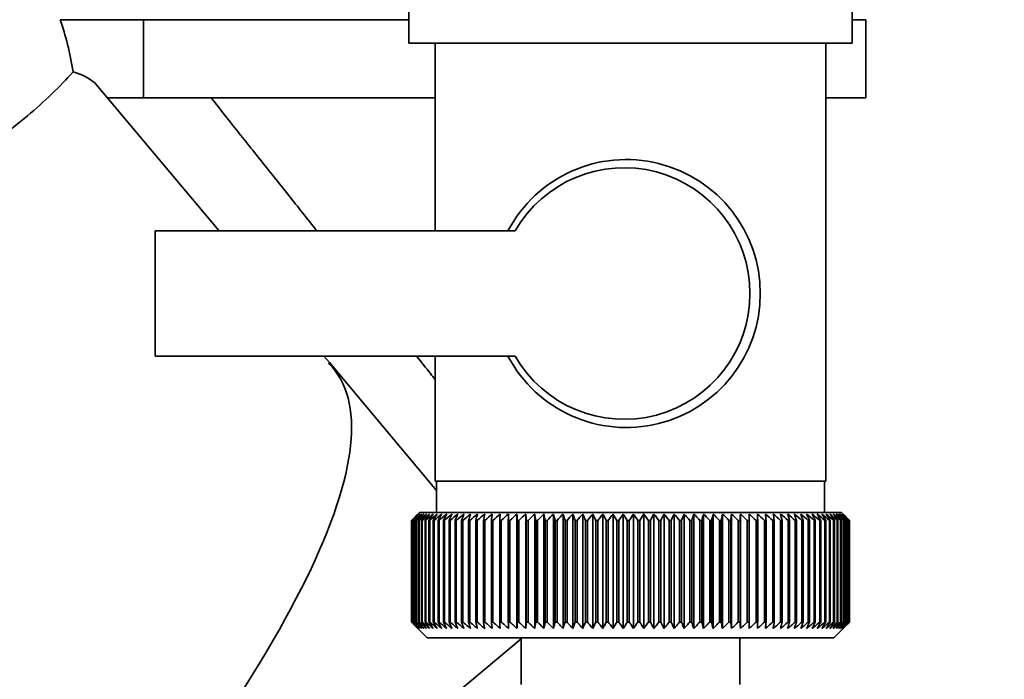
# Paper-space layout 'Blatt3' of a CAD drawing. Units: millimetres. Extents: x 0 to 4200, y 0 to 2970.
# Drawn here: x 1052 to 1115, y 1397 to 1439 of the extents above; entities that cross this region are included whole.
import ezdxf

# ---------------------------------------------------------------- set-up
doc = ezdxf.new("R2010")
doc.units = ezdxf.units.MM
doc.layers.add('1', color=7, linetype='Continuous')
doc.styles.add('SLDTEXTSTYLE1', font='TXT', dxfattribs={"width": 0.605})
doc.dimstyles.new('SLDDIMSTYLE0', dxfattribs={"dimtxt": 35, "dimasz": 25, "dimexe": 0, "dimexo": 0.0625, "dimgap": 8.75, "dimtad": 1, "dimdec": 0, "dimrnd": 1e-09, "dimzin": 12, "dimdsep": 46, "dimtxsty": 'SLDTEXTSTYLE1', "dimsah": 1, "dimcen": 0.09, "dimadec": 0, "dimazin": 3, "dimtfac": 1, "dimtdec": 0, "dimtofl": 0, "dimtmove": 0, "dimatfit": 3, "dimfxl": 1, "dimfrac": 2, "dimtolj": 1, "dimtzin": 12, "dimarcsym": 0})

# ---------------------------------------------------------------- blocks, each defined once
blk = doc.blocks.new('_D_28')
at = {"layer": '1', "ltscale": 10}
for p, q in [((1516.857, 2575.155), (1934.393, 2575.155)), ((1924.393, 1349.255), (1924.393, 2575.155)), ((1113.657, 1349.255), (1934.393, 1349.255))]:
    blk.add_line(p, q, dxfattribs=at)
for points in [[(1924.393, 2575.155), (1920.393, 2550.155), (1928.393, 2550.155)], [(1924.393, 1349.255), (1928.393, 1374.255), (1920.393, 1374.255)]]:
    blk.add_solid(points, dxfattribs=at)
at = {"layer": '1', "ltscale": 10, "insert": (1879.275, 1908.733), "char_height": 35, "attachment_point": 1, "rotation": 90, "style": 'SLDTEXTSTYLE1'}
blk.add_mtext('1226', dxfattribs=at)

psp = doc.layouts.new('Blatt3')

# ---------------------------------------------------------------- linework, layer by layer
at = {"color": 7, "linetype": 'Continuous', "lineweight": 35, "ltscale": 10}
for p, q in [((1076.492, 1444.755), (1076.492, 1437.755)), ((1104.822, 1437.755), (1104.822, 1444.755)), ((1054.178, 1439.255), (1055.56, 1439.255)), ((1055.56, 1439.255), (1059.522, 1439.255)), ((1059.522, 1434.255), (1059.522, 1439.255)), ((1059.522, 1439.255), (1069.09, 1439.255)), ((1069.09, 1439.255), (1076.492, 1439.255)), ((1104.822, 1439.255), (1105.716, 1439.255)), ((1105.716, 1434.255), (1105.716, 1439.255)), ((1076.492, 1437.755), (1104.822, 1437.755)), ((1078.157, 1437.755), (1078.157, 1425.755)), ((1103.157, 1409.755), (1103.157, 1437.755)), ((1064.329, 1425.773), (1056.39, 1435.234)), ((1057.212, 1434.255), (1059.522, 1434.255)), ((1078.157, 1434.255), (1059.522, 1434.255)), ((1105.716, 1434.255), (1103.157, 1434.255)), ((1060.257, 1425.755), (1060.257, 1417.755)), ((1083.28, 1425.755), (1060.257, 1425.755)), ((1060.257, 1417.755), (1083.28, 1417.755)), ((1071.4, 1417.345), (1071.054, 1417.758)), ((1071.4, 1417.345), (1071.355, 1417.291)), ((1071.355, 1417.291), (1071.4, 1417.345)), ((1071.4, 1417.345), (1078.257, 1409.174)), ((1071.4, 1417.345), (1071.4, 1417.345)), ((1078.157, 1417.755), (1078.157, 1409.755)), ((1090.483, 1409.755), (1078.157, 1409.755)), ((1078.257, 1409.755), (1078.257, 1407.755)), ((1103.157, 1409.755), (1090.483, 1409.755)), ((1103.057, 1407.755), (1103.057, 1409.755)), ((1076.658, 1407.255), (1076.661, 1407.255)), ((1076.658, 1407.255), (1076.658, 1400.755)), ((1076.661, 1400.755), (1076.661, 1407.255)), ((1076.686, 1407.255), (1076.694, 1407.255)), ((1076.686, 1407.255), (1076.686, 1400.755)), ((1076.694, 1400.755), (1076.694, 1407.255)), ((1076.745, 1407.255), (1076.76, 1407.255)), ((1076.745, 1407.255), (1076.745, 1400.755)), ((1076.76, 1400.755), (1076.76, 1407.255)), ((1076.837, 1407.255), (1076.858, 1407.255)), ((1076.837, 1407.255), (1076.837, 1400.755)), ((1076.858, 1400.755), (1076.858, 1407.255)), ((1076.96, 1407.255), (1076.987, 1407.255)), ((1076.96, 1407.255), (1076.96, 1400.755)), ((1076.987, 1400.755), (1076.987, 1407.255)), ((1077.157, 1407.755), (1076.997, 1407.595)), ((1077.116, 1407.255), (1077.149, 1407.255)), ((1077.116, 1407.255), (1077.116, 1400.755)), ((1077.149, 1400.755), (1077.149, 1407.255)), ((1104.157, 1407.755), (1077.157, 1407.755)), ((1077.302, 1407.255), (1077.341, 1407.255)), ((1077.302, 1407.255), (1077.302, 1400.755)), ((1077.341, 1400.755), (1077.341, 1407.255)), ((1077.52, 1407.255), (1077.565, 1407.255)), ((1077.52, 1407.255), (1077.52, 1400.755)), ((1077.565, 1400.755), (1077.565, 1407.255)), ((1077.768, 1407.255), (1077.819, 1407.255)), ((1077.768, 1407.255), (1077.768, 1400.755)), ((1077.819, 1400.755), (1077.819, 1407.255)), ((1078.046, 1407.255), (1078.102, 1407.255)), ((1078.046, 1407.255), (1078.046, 1400.755)), ((1078.102, 1400.755), (1078.102, 1407.255)), ((1078.353, 1407.255), (1078.415, 1407.255)), ((1078.353, 1407.255), (1078.353, 1400.755)), ((1078.415, 1400.755), (1078.415, 1407.255)), ((1078.689, 1407.255), (1078.756, 1407.255)), ((1078.689, 1407.255), (1078.689, 1400.755)), ((1078.756, 1400.755), (1078.756, 1407.255)), ((1079.052, 1407.255), (1079.124, 1407.255)), ((1079.052, 1407.255), (1079.052, 1400.755)), ((1079.124, 1400.755), (1079.124, 1407.255)), ((1079.442, 1407.255), (1079.519, 1407.255)), ((1079.442, 1407.255), (1079.442, 1400.755)), ((1079.519, 1400.755), (1079.519, 1407.255)), ((1079.858, 1407.255), (1079.94, 1407.255)), ((1079.858, 1407.255), (1079.858, 1400.755)), ((1079.94, 1400.755), (1079.94, 1407.255)), ((1080.3, 1407.255), (1080.386, 1407.255)), ((1080.3, 1407.255), (1080.3, 1400.755)), ((1080.386, 1400.755), (1080.386, 1407.255)), ((1080.765, 1407.255), (1080.856, 1407.255)), ((1080.765, 1407.255), (1080.765, 1400.755)), ((1080.856, 1400.755), (1080.856, 1407.255)), ((1081.253, 1407.255), (1081.348, 1407.255)), ((1081.253, 1407.255), (1081.253, 1400.755)), ((1081.348, 1400.755), (1081.348, 1407.255)), ((1081.763, 1407.255), (1081.862, 1407.255)), ((1081.763, 1407.255), (1081.763, 1400.755)), ((1081.862, 1400.755), (1081.862, 1407.255)), ((1082.293, 1407.255), (1082.396, 1407.255)), ((1082.293, 1407.255), (1082.293, 1400.755)), ((1082.396, 1400.755), (1082.396, 1407.255)), ((1082.843, 1407.255), (1082.949, 1407.255)), ((1082.843, 1407.255), (1082.843, 1400.755)), ((1082.949, 1400.755), (1082.949, 1407.255)), ((1083.396, 1400.348), (1083.396, 1407.662)), ((1083.411, 1407.255), (1083.521, 1407.255)), ((1083.411, 1407.255), (1083.411, 1400.755)), ((1083.521, 1400.755), (1083.521, 1407.255)), ((1083.957, 1400.348), (1083.957, 1407.662)), ((1083.995, 1407.255), (1084.108, 1407.255)), ((1083.995, 1407.255), (1083.995, 1400.755)), ((1084.108, 1400.755), (1084.108, 1407.255)), ((1084.534, 1400.348), (1084.534, 1407.662)), ((1084.595, 1407.255), (1084.711, 1407.255)), ((1084.595, 1407.255), (1084.595, 1400.755)), ((1084.711, 1400.755), (1084.711, 1407.255)), ((1085.125, 1400.348), (1085.125, 1407.662)), ((1085.209, 1407.255), (1085.328, 1407.255)), ((1085.209, 1407.255), (1085.209, 1400.755)), ((1085.328, 1400.755), (1085.328, 1407.255)), ((1085.729, 1400.348), (1085.729, 1407.662)), ((1085.836, 1407.255), (1085.957, 1407.255)), ((1085.836, 1407.255), (1085.836, 1400.755)), ((1085.957, 1400.755), (1085.957, 1407.255)), ((1086.344, 1400.348), (1086.344, 1407.662)), ((1086.474, 1407.255), (1086.597, 1407.255)), ((1086.474, 1407.255), (1086.474, 1400.755)), ((1086.597, 1400.755), (1086.597, 1407.255)), ((1086.969, 1400.348), (1086.969, 1407.662)), ((1087.122, 1407.255), (1087.246, 1407.255)), ((1087.122, 1407.255), (1087.122, 1400.755)), ((1087.246, 1400.755), (1087.246, 1407.255)), ((1087.602, 1400.348), (1087.602, 1407.662)), ((1087.777, 1407.255), (1087.903, 1407.255)), ((1087.777, 1407.255), (1087.777, 1400.755)), ((1087.903, 1400.755), (1087.903, 1407.255)), ((1088.243, 1400.348), (1088.243, 1407.662)), ((1088.44, 1407.255), (1088.566, 1407.255)), ((1088.44, 1407.255), (1088.44, 1400.755)), ((1088.566, 1400.755), (1088.566, 1407.255)), ((1088.89, 1400.348), (1088.89, 1407.662)), ((1089.107, 1407.255), (1089.235, 1407.255)), ((1089.107, 1407.255), (1089.107, 1400.755)), ((1089.235, 1400.755), (1089.235, 1407.255)), ((1089.54, 1400.348), (1089.54, 1407.662)), ((1089.779, 1407.255), (1089.906, 1407.255)), ((1089.779, 1407.255), (1089.779, 1400.755)), ((1089.906, 1400.755), (1089.906, 1407.255)), ((1090.193, 1400.348), (1090.193, 1407.662)), ((1090.452, 1407.255), (1090.58, 1407.255)), ((1090.452, 1407.255), (1090.452, 1400.755)), ((1090.58, 1400.755), (1090.58, 1407.255)), ((1090.847, 1400.348), (1090.847, 1407.662)), ((1091.125, 1407.255), (1091.253, 1407.255)), ((1091.125, 1407.255), (1091.125, 1400.755)), ((1091.253, 1400.755), (1091.253, 1407.255)), ((1091.501, 1400.348), (1091.501, 1407.662)), ((1091.798, 1407.255), (1091.926, 1407.255)), ((1091.798, 1407.255), (1091.798, 1400.755)), ((1091.926, 1400.755), (1091.926, 1407.255)), ((1092.152, 1400.348), (1092.152, 1407.662)), ((1092.468, 1407.255), (1092.595, 1407.255)), ((1092.468, 1407.255), (1092.468, 1400.755)), ((1092.595, 1400.755), (1092.595, 1407.255)), ((1092.8, 1400.348), (1092.8, 1407.662)), ((1093.134, 1407.255), (1093.26, 1407.255)), ((1093.134, 1407.255), (1093.134, 1400.755)), ((1093.26, 1400.755), (1093.26, 1407.255)), ((1093.444, 1400.348), (1093.444, 1407.662)), ((1093.794, 1407.255), (1093.918, 1407.255)), ((1093.794, 1407.255), (1093.794, 1400.755)), ((1093.918, 1400.755), (1093.918, 1407.255)), ((1094.08, 1400.348), (1094.08, 1407.662)), ((1094.446, 1407.255), (1094.57, 1407.255)), ((1094.446, 1407.255), (1094.446, 1400.755)), ((1094.57, 1400.755), (1094.57, 1407.255)), ((1094.709, 1400.348), (1094.709, 1407.662)), ((1095.09, 1407.255), (1095.212, 1407.255)), ((1095.09, 1407.255), (1095.09, 1400.755)), ((1095.212, 1400.755), (1095.212, 1407.255)), ((1095.329, 1400.348), (1095.329, 1407.662)), ((1095.724, 1407.255), (1095.843, 1407.255)), ((1095.724, 1407.255), (1095.724, 1400.755)), ((1095.843, 1400.755), (1095.843, 1407.255)), ((1095.937, 1400.348), (1095.937, 1407.662)), ((1096.346, 1407.255), (1096.463, 1407.255)), ((1096.346, 1407.255), (1096.346, 1400.755)), ((1096.463, 1400.755), (1096.463, 1407.255)), ((1096.534, 1400.348), (1096.534, 1407.662)), ((1096.955, 1407.255), (1097.069, 1407.255)), ((1096.955, 1407.255), (1096.955, 1400.755)), ((1097.069, 1400.755), (1097.069, 1407.255)), ((1097.117, 1400.348), (1097.117, 1407.662)), ((1097.549, 1407.255), (1097.66, 1407.255)), ((1097.549, 1407.255), (1097.549, 1400.755)), ((1097.66, 1400.755), (1097.66, 1407.255)), ((1097.685, 1400.348), (1097.685, 1407.662)), ((1098.127, 1407.255), (1098.235, 1407.255)), ((1098.127, 1407.255), (1098.127, 1400.755)), ((1098.235, 1400.755), (1098.235, 1407.255)), ((1098.236, 1400.348), (1098.236, 1407.662)), ((1098.688, 1407.255), (1098.793, 1407.255)), ((1098.688, 1407.255), (1098.688, 1400.755)), ((1098.793, 1400.755), (1098.793, 1407.255)), ((1099.23, 1407.255), (1099.331, 1407.255)), ((1099.23, 1407.255), (1099.23, 1400.755)), ((1099.331, 1400.755), (1099.331, 1407.255)), ((1099.753, 1407.255), (1099.85, 1407.255)), ((1099.753, 1407.255), (1099.753, 1400.755)), ((1099.85, 1400.755), (1099.85, 1407.255)), ((1100.254, 1407.255), (1100.347, 1407.255)), ((1100.254, 1407.255), (1100.254, 1400.755)), ((1100.347, 1400.755), (1100.347, 1407.255)), ((1100.733, 1407.255), (1100.822, 1407.255)), ((1100.733, 1407.255), (1100.733, 1400.755)), ((1100.822, 1400.755), (1100.822, 1407.255)), ((1101.189, 1407.255), (1101.273, 1407.255)), ((1101.189, 1407.255), (1101.189, 1400.755)), ((1101.273, 1400.755), (1101.273, 1407.255)), ((1101.621, 1407.255), (1101.7, 1407.255)), ((1101.621, 1407.255), (1101.621, 1400.755)), ((1101.7, 1400.755), (1101.7, 1407.255)), ((1102.027, 1407.255), (1102.101, 1407.255)), ((1102.027, 1407.255), (1102.027, 1400.755)), ((1102.101, 1400.755), (1102.101, 1407.255)), ((1102.407, 1407.255), (1102.476, 1407.255)), ((1102.407, 1407.255), (1102.407, 1400.755)), ((1102.476, 1400.755), (1102.476, 1407.255)), ((1102.759, 1407.255), (1102.823, 1407.255)), ((1102.759, 1407.255), (1102.759, 1400.755)), ((1102.823, 1400.755), (1102.823, 1407.255)), ((1103.084, 1407.255), (1103.142, 1407.255)), ((1103.084, 1407.255), (1103.084, 1400.755)), ((1103.142, 1400.755), (1103.142, 1407.255)), ((1103.38, 1407.255), (1103.433, 1407.255)), ((1103.38, 1407.255), (1103.38, 1400.755)), ((1103.433, 1400.755), (1103.433, 1407.255)), ((1103.646, 1407.255), (1103.693, 1407.255)), ((1103.646, 1407.255), (1103.646, 1400.755)), ((1103.693, 1400.755), (1103.693, 1407.255)), ((1103.882, 1407.255), (1103.924, 1407.255)), ((1103.882, 1407.255), (1103.882, 1400.755)), ((1103.924, 1400.755), (1103.924, 1407.255)), ((1104.088, 1407.255), (1104.123, 1407.255)), ((1104.088, 1407.255), (1104.088, 1400.755)), ((1104.123, 1400.755), (1104.123, 1407.255)), ((1104.459, 1407.453), (1104.157, 1407.755)), ((1104.262, 1407.255), (1104.292, 1407.255)), ((1104.262, 1407.255), (1104.262, 1400.755)), ((1104.292, 1400.755), (1104.292, 1407.255)), ((1104.405, 1407.255), (1104.429, 1407.255)), ((1104.405, 1407.255), (1104.405, 1400.755)), ((1104.429, 1400.755), (1104.429, 1407.255)), ((1104.516, 1407.255), (1104.534, 1407.255)), ((1104.516, 1407.255), (1104.516, 1400.755)), ((1104.534, 1400.755), (1104.534, 1407.255)), ((1104.595, 1407.255), (1104.607, 1407.255)), ((1104.595, 1407.255), (1104.595, 1400.755)), ((1104.607, 1400.755), (1104.607, 1407.255)), ((1104.642, 1407.255), (1104.647, 1407.255)), ((1104.642, 1407.255), (1104.642, 1400.755)), ((1104.647, 1400.755), (1104.647, 1407.255)), ((1104.654, 1407.255), (1104.656, 1407.255)), ((1104.654, 1407.255), (1104.654, 1400.755)), ((1104.656, 1400.755), (1104.656, 1407.255)), ((1076.661, 1400.755), (1076.658, 1400.755)), ((1076.694, 1400.755), (1076.686, 1400.755)), ((1076.76, 1400.755), (1076.745, 1400.755)), ((1076.858, 1400.755), (1076.837, 1400.755)), ((1076.987, 1400.755), (1076.96, 1400.755)), ((1076.996, 1400.415), (1077.657, 1399.755)), ((1077.149, 1400.755), (1077.116, 1400.755)), ((1077.341, 1400.755), (1077.302, 1400.755)), ((1077.565, 1400.755), (1077.52, 1400.755)), ((1077.819, 1400.755), (1077.768, 1400.755)), ((1078.102, 1400.755), (1078.046, 1400.755)), ((1078.415, 1400.755), (1078.353, 1400.755)), ((1078.756, 1400.755), (1078.689, 1400.755)), ((1079.124, 1400.755), (1079.052, 1400.755)), ((1079.519, 1400.755), (1079.442, 1400.755)), ((1079.94, 1400.755), (1079.858, 1400.755)), ((1080.386, 1400.755), (1080.3, 1400.755)), ((1080.856, 1400.755), (1080.765, 1400.755)), ((1081.348, 1400.755), (1081.253, 1400.755)), ((1081.862, 1400.755), (1081.763, 1400.755)), ((1082.396, 1400.755), (1082.293, 1400.755)), ((1082.949, 1400.755), (1082.843, 1400.755)), ((1083.521, 1400.755), (1083.411, 1400.755)), ((1084.108, 1400.755), (1083.995, 1400.755)), ((1084.711, 1400.755), (1084.595, 1400.755)), ((1085.328, 1400.755), (1085.209, 1400.755)), ((1085.957, 1400.755), (1085.836, 1400.755)), ((1086.597, 1400.755), (1086.474, 1400.755)), ((1087.246, 1400.755), (1087.122, 1400.755)), ((1087.903, 1400.755), (1087.777, 1400.755)), ((1088.566, 1400.755), (1088.44, 1400.755)), ((1089.235, 1400.755), (1089.107, 1400.755)), ((1089.906, 1400.755), (1089.779, 1400.755)), ((1090.58, 1400.755), (1090.452, 1400.755)), ((1091.253, 1400.755), (1091.125, 1400.755)), ((1091.926, 1400.755), (1091.798, 1400.755)), ((1092.595, 1400.755), (1092.468, 1400.755)), ((1093.26, 1400.755), (1093.134, 1400.755)), ((1093.918, 1400.755), (1093.794, 1400.755)), ((1094.57, 1400.755), (1094.446, 1400.755)), ((1095.212, 1400.755), (1095.09, 1400.755)), ((1095.843, 1400.755), (1095.724, 1400.755)), ((1096.463, 1400.755), (1096.346, 1400.755)), ((1097.069, 1400.755), (1096.955, 1400.755)), ((1097.66, 1400.755), (1097.549, 1400.755)), ((1098.235, 1400.755), (1098.127, 1400.755)), ((1098.793, 1400.755), (1098.688, 1400.755)), ((1099.331, 1400.755), (1099.23, 1400.755)), ((1099.85, 1400.755), (1099.753, 1400.755)), ((1100.347, 1400.755), (1100.254, 1400.755)), ((1100.822, 1400.755), (1100.733, 1400.755)), ((1101.273, 1400.755), (1101.189, 1400.755)), ((1101.7, 1400.755), (1101.621, 1400.755)), ((1102.101, 1400.755), (1102.027, 1400.755)), ((1102.476, 1400.755), (1102.407, 1400.755)), ((1102.823, 1400.755), (1102.759, 1400.755)), ((1103.142, 1400.755), (1103.084, 1400.755)), ((1103.433, 1400.755), (1103.38, 1400.755)), ((1103.693, 1400.755), (1103.646, 1400.755)), ((1103.657, 1399.755), (1104.459, 1400.557)), ((1103.924, 1400.755), (1103.882, 1400.755)), ((1104.123, 1400.755), (1104.088, 1400.755)), ((1104.292, 1400.755), (1104.262, 1400.755)), ((1104.429, 1400.755), (1104.405, 1400.755)), ((1104.534, 1400.755), (1104.516, 1400.755)), ((1104.607, 1400.755), (1104.595, 1400.755)), ((1104.647, 1400.755), (1104.642, 1400.755)), ((1104.656, 1400.755), (1104.654, 1400.755)), ((1077.657, 1399.755), (1103.657, 1399.755)), ((1083.657, 1399.755), (1083.657, 1396.755)), ((1097.657, 1396.755), (1097.657, 1399.755)), ((1083.657, 1399.681), (1054.483, 1375.278))]:
    psp.add_line(p, q, dxfattribs=at)
at = {"color": 7, "linetype": 'Continuous', "lineweight": 35, "ltscale": 10, "flags": 128}
for points in [[(1082.852, 1407.662), (1082.851, 1407.611), (1082.849, 1407.561), (1082.848, 1407.51), (1082.847, 1407.459), (1082.846, 1407.408), (1082.845, 1407.357), (1082.844, 1407.306), (1082.843, 1407.255)], [(1083.396, 1407.662), (1083.398, 1407.611), (1083.4, 1407.561), (1083.402, 1407.51), (1083.403, 1407.459), (1083.405, 1407.408), (1083.407, 1407.357), (1083.409, 1407.306), (1083.411, 1407.255)], [(1097.66, 1407.255), (1097.663, 1407.306), (1097.666, 1407.357), (1097.669, 1407.408), (1097.672, 1407.459), (1097.675, 1407.51), (1097.678, 1407.561), (1097.681, 1407.611), (1097.685, 1407.662)], [(1098.235, 1407.255), (1098.235, 1407.306), (1098.235, 1407.357), (1098.236, 1407.408), (1098.236, 1407.459), (1098.236, 1407.51), (1098.236, 1407.561), (1098.236, 1407.611), (1098.236, 1407.662)], [(1098.793, 1407.255), (1098.79, 1407.306), (1098.787, 1407.357), (1098.784, 1407.408), (1098.781, 1407.459), (1098.779, 1407.51), (1098.776, 1407.561), (1098.773, 1407.611), (1098.77, 1407.662)]]:
    psp.add_lwpolyline(points, dxfattribs=at)
at = {"color": 7, "linetype": 'Continuous', "lineweight": 35, "ltscale": 100}
for centre, radius, start, end in [((1090.393, 1421.755), 8.564, 207.84339, 152.15661), ((1090.254, 1421.755), 8.04, 209.83477, 150.16523), ((1138.846, 1345.741), 87.472, 134.93568, 135.31196), ((1139.638, 1343.278), 89.772, 134.17711, 134.54869), ((1138.912, 1347.757), 86.093, 135.90788, 136.28389), ((1139.74, 1341.399), 91.169, 133.38001, 133.75122), ((1139.097, 1349.833), 84.764, 136.98177, 137.35697), ((1139.909, 1339.633), 92.523, 132.67012, 133.04076), ((1139.429, 1351.95), 83.525, 138.16322, 138.53693), ((1140.13, 1337.995), 93.81, 132.04328, 132.41322), ((1139.941, 1354.088), 82.422, 139.45847, 139.82982), ((1140.393, 1336.502), 95.007, 131.4958, 131.86498), ((1140.677, 1356.227), 81.51, 140.87405, 141.24195), ((1140.688, 1335.166), 96.094, 131.02443, 131.39285), ((1141.689, 1358.347), 80.855, 142.4166, 142.77973), ((1141.007, 1334), 97.055, 130.62637, 130.99407), ((1143.045, 1360.429), 80.537, 144.09276, 144.44951), ((1141.345, 1333.016), 97.874, 130.29926, 130.66632), ((1144.836, 1362.454), 80.655, 145.90887, 146.25734), ((1141.695, 1332.221), 98.54, 130.04116, 130.40768), ((1147.184, 1364.402), 81.341, 147.87072, 148.20869), ((1142.053, 1331.625), 99.043, 129.85054, 130.21665), ((1150.255, 1366.256), 82.77, 149.98312, 150.30803), ((1142.415, 1331.231), 99.377, 129.72627, 130.09209), ((1154.288, 1367.999), 85.184, 152.24946, 152.55841), ((1142.78, 1331.043), 99.536, 129.66761, 130.03329), ((1159.631, 1369.613), 88.937, 154.67116, 154.96096), ((1143.146, 1331.064), 99.518, 129.67421, 130.03991), ((1166.824, 1371.086), 94.571, 157.24711, 157.51429), ((1143.512, 1331.294), 99.323, 129.74612, 130.11198), ((1176.74, 1372.402), 102.96, 159.97302, 160.21395), ((1143.878, 1331.729), 98.955, 129.88375, 130.24993), ((1190.902, 1373.55), 115.624, 162.84092, 163.05192), ((1144.244, 1332.367), 98.418, 130.08793, 130.45455), ((1212.221, 1374.519), 135.471, 165.83872, 166.01621), ((1144.614, 1333.2), 97.72, 130.35986, 130.72705), ((1247.049, 1375.3), 168.848, 168.94996, 169.09067), ((1144.989, 1334.222), 96.871, 130.70117, 131.06901), ((1312.416, 1375.885), 232.777, 172.15397, 172.25511), ((1145.374, 1335.423), 95.884, 131.11387, 131.48244), ((1474.735, 1376.27), 393.663, 175.42624, 175.48568), ((1145.774, 1336.792), 94.773, 131.60041, 131.96975), ((1146.196, 1338.316), 93.556, 132.16368, 132.53377), ((1146.646, 1339.981), 92.254, 132.80702, 133.17779), ((749.175, 1376.196), 336.258, 5.29978, 5.36944), ((1147.137, 1341.771), 90.889, 133.53422, 133.90552), ((874.29, 1375.762), 212.65, 8.51672, 8.62764), ((1147.679, 1343.671), 89.487, 134.34953, 134.72116), ((929.549, 1375.129), 158.941, 11.66146, 11.81134), ((1148.289, 1345.662), 88.078, 135.25767, 135.6293), ((960.323, 1374.301), 129.767, 14.711, 14.89691), ((1148.984, 1347.726), 86.695, 136.26383, 136.63503), ((979.696, 1373.288), 112.05, 17.64608, 17.86465), ((1149.787, 1349.844), 85.376, 137.37362, 137.74382), ((992.85, 1372.099), 100.614, 20.45157, 20.69918), ((1150.727, 1351.997), 84.162, 138.59306, 138.96151), ((1002.246, 1370.744), 92.998, 23.11646, 23.38943), ((1151.838, 1354.164), 83.105, 139.9285, 140.29427), ((1009.207, 1369.236), 87.882, 25.63363, 25.92836), ((1153.167, 1356.325), 82.262, 141.3865, 141.74845), ((1014.504, 1367.589), 84.493, 27.99942, 28.31251), ((1154.77, 1358.461), 81.705, 142.97374, 143.33047), ((1018.619, 1365.818), 82.345, 30.21311, 30.54143), ((1156.722, 1360.551), 81.52, 144.69677, 145.0466), ((1021.87, 1363.939), 81.115, 32.27634, 32.61707), ((1159.124, 1362.577), 81.819, 146.5618, 146.90274), ((1024.473, 1361.971), 80.58, 34.19255, 34.54321), ((1162.11, 1364.519), 82.747, 148.57432, 148.90407), ((1026.581, 1359.931), 80.578, 35.96649, 36.32494), ((1165.87, 1366.359), 84.5, 150.73871, 151.05462), ((1028.307, 1357.838), 80.986, 37.60379, 37.96821), ((1170.677, 1368.081), 87.358, 153.05776, 153.35686), ((1029.733, 1355.711), 81.71, 39.11062, 39.47946), ((1176.937, 1369.668), 91.731, 155.53209, 155.81113), ((1030.922, 1353.57), 82.673, 40.49334, 40.86535), ((1185.289, 1371.107), 98.261, 158.15956, 158.41506), ((1031.925, 1351.436), 83.814, 41.75837, 42.13251), ((1196.791, 1372.382), 108.006, 160.93471, 161.16303), ((1032.778, 1349.327), 85.079, 42.91195, 43.28741), ((1213.341, 1373.484), 122.861, 163.84818, 164.04573), ((1033.514, 1347.263), 86.424, 43.96007, 44.33619), ((1238.715, 1374.401), 146.6, 166.88643, 167.04973), ((1034.157, 1345.264), 87.809, 44.90838, 45.28466), ((1281.655, 1375.125), 187.959, 170.03153, 170.1575), ((1034.725, 1343.348), 89.2, 45.7621, 46.13818), ((1368.052, 1375.65), 272.82, 173.26143, 173.34751), ((1035.237, 1341.532), 90.566, 46.52606, 46.90167), ((1035.704, 1339.834), 91.882, 47.2046, 47.57958), ((1036.138, 1338.268), 93.121, 47.80165, 48.17589), ((1036.548, 1336.851), 94.265, 48.32067, 48.69413), ((1036.94, 1335.594), 95.293, 48.76467, 49.13738), ((817.907, 1375.682), 283.19, 6.40127, 6.48415), ((1037.32, 1334.509), 96.19, 49.13625, 49.50826), ((910.105, 1375.173), 192.438, 9.59668, 9.71963), ((1037.693, 1333.607), 96.944, 49.43758, 49.80897), ((954.983, 1374.465), 149.017, 12.71168, 12.87218), ((1038.062, 1332.896), 97.542, 49.67042, 50.04131), ((981.152, 1373.562), 124.322, 15.72445, 15.91944), ((1038.429, 1332.382), 97.976, 49.83612, 50.20664), ((998.028, 1372.475), 108.946, 18.61712, 18.84318), ((1038.795, 1332.07), 98.24, 49.93567, 50.30595), ((1009.616, 1371.212), 98.887, 21.37598, 21.62949), ((1039.161, 1331.963), 98.331, 49.96962, 50.33983), ((1017.91, 1369.786), 92.152, 23.99137, 24.26871), ((1039.526, 1332.062), 98.247, 49.9382, 50.30848), ((1024.017, 1368.21), 87.638, 26.45742, 26.75508), ((1039.89, 1332.366), 97.989, 49.8412, 50.21171), ((1028.598, 1366.498), 84.679, 28.77152, 29.08623), ((1040.249, 1332.872), 97.561, 49.67807, 50.04894), ((1032.076, 1364.666), 82.851, 30.93383, 31.2626), ((1040.602, 1333.576), 96.97, 49.44785, 49.81922), ((1034.732, 1362.731), 81.867, 32.94665, 33.2868), ((1040.944, 1334.471), 96.222, 49.1492, 49.52118), ((1036.76, 1360.711), 81.525, 34.81392, 35.16313), ((1041.27, 1335.549), 95.33, 48.78038, 49.15306), ((1038.302, 1358.626), 81.676, 36.54076, 36.89701), ((1041.575, 1336.799), 94.307, 48.33922, 48.71266), ((1039.461, 1356.493), 82.208, 38.133, 38.4946), ((1041.851, 1338.211), 93.168, 47.82316, 48.19737), ((1040.313, 1354.333), 83.031, 39.5969, 39.96243), ((1042.089, 1339.771), 91.931, 47.22919, 47.60414), ((1040.919, 1352.165), 84.074, 40.93889, 41.30717), ((1042.28, 1341.464), 90.618, 46.55387, 46.92945), ((1041.326, 1350.011), 85.277, 42.16532, 42.53541), ((1042.41, 1343.276), 89.253, 45.79329, 46.16936), ((1041.571, 1347.89), 86.59, 43.28238, 43.65352), ((1042.031, 1345.022), 88.288, 44.82045, 45.00196), ((1045.489, 1347.355), 84.193, 45.35376, 45.53156), ((1044.13, 1348.211), 84.549, 44.29361, 44.46742)]:
    psp.add_arc(centre, radius, start, end, dxfattribs=at)
for centre, major_axis, ratio, start_param, end_param in [((1051.597, 1433.266), (-0.557, 9.538), 0.386472, 4.971039, 5.368545), ((1051.597, 1401.549), (2.976, 34.436), 0.294295, 6.090796, 6.238981), ((960.173, 1324.835), (111.473, 92.136), 0.176171, 5.522947, 6.300138)]:
    psp.add_ellipse(centre, major_axis=major_axis, ratio=ratio, start_param=start_param, end_param=end_param, dxfattribs=at)
at = {"color": 7, "linetype": 'Continuous', "lineweight": 35, "ltscale": 10}
for points, knots in [([(1055.018, 1435.913), (1054.575, 1435.444), (1053.67, 1434.486), (1052.063, 1433.056), (1050.302, 1431.677), (1048.501, 1430.435), (1046.755, 1429.35), (1044.914, 1428.303), (1043.303, 1427.463), (1042.235, 1426.939), (1042.214, 1426.93), (1042.205, 1426.925)], [0, 0, 0, 0, 0.099622, 0.203468, 0.314376, 0.428928, 0.534575, 0.643076, 0.79601, 0.914961, 1, 1, 1, 1]), ([(1076.658, 1400.755), (1076.735, 1400.678), (1076.847, 1400.565), (1076.96, 1400.452), (1076.997, 1400.415)], [0, 0, 0, 0, 0.676446, 1, 1, 1, 1]), ([(1077.077, 1400.348), (1077, 1400.423), (1076.861, 1400.558), (1076.723, 1400.695), (1076.661, 1400.755)], [0, 0, 0, 0, 0.55565, 1, 1, 1, 1]), ([(1076.686, 1400.755), (1076.759, 1400.678), (1076.889, 1400.542), (1077.02, 1400.407), (1077.077, 1400.348)], [0, 0, 0, 0, 0.56434, 1, 1, 1, 1]), ([(1077.122, 1400.348), (1077.043, 1400.423), (1076.9, 1400.558), (1076.758, 1400.695), (1076.694, 1400.755)], [0, 0, 0, 0, 0.55565, 1, 1, 1, 1]), ([(1076.745, 1400.755), (1076.816, 1400.678), (1076.941, 1400.542), (1077.067, 1400.407), (1077.122, 1400.348)], [0, 0, 0, 0, 0.56434, 1, 1, 1, 1]), ([(1077.199, 1400.348), (1077.117, 1400.423), (1076.971, 1400.558), (1076.825, 1400.695), (1076.76, 1400.755)], [0, 0, 0, 0, 0.55565, 1, 1, 1, 1]), ([(1076.837, 1400.755), (1076.905, 1400.678), (1077.025, 1400.542), (1077.146, 1400.407), (1077.199, 1400.348)], [0, 0, 0, 0, 0.56434, 1, 1, 1, 1]), ([(1077.306, 1400.348), (1077.223, 1400.423), (1077.073, 1400.558), (1076.924, 1400.695), (1076.858, 1400.755)], [0, 0, 0, 0, 0.55565, 1, 1, 1, 1]), ([(1076.96, 1400.755), (1077.025, 1400.678), (1077.14, 1400.542), (1077.256, 1400.407), (1077.306, 1400.348)], [0, 0, 0, 0, 0.56434, 1, 1, 1, 1]), ([(1077.445, 1400.348), (1077.36, 1400.423), (1077.207, 1400.558), (1077.055, 1400.695), (1076.987, 1400.755)], [0, 0, 0, 0, 0.55565, 1, 1, 1, 1]), ([(1077.116, 1400.755), (1077.177, 1400.678), (1077.287, 1400.542), (1077.397, 1400.407), (1077.445, 1400.348)], [0, 0, 0, 0, 0.5643403, 1, 1, 1, 1]), ([(1077.614, 1400.348), (1077.527, 1400.423), (1077.372, 1400.558), (1077.218, 1400.695), (1077.149, 1400.755)], [0, 0, 0, 0, 0.55565, 1, 1, 1, 1]), ([(1077.302, 1400.755), (1077.361, 1400.678), (1077.464, 1400.542), (1077.568, 1400.407), (1077.614, 1400.348)], [0, 0, 0, 0, 0.56434, 1, 1, 1, 1]), ([(1077.813, 1400.348), (1077.725, 1400.423), (1077.568, 1400.558), (1077.411, 1400.695), (1077.341, 1400.755)], [0, 0, 0, 0, 0.55565, 1, 1, 1, 1]), ([(1077.52, 1400.755), (1077.575, 1400.678), (1077.672, 1400.542), (1077.77, 1400.407), (1077.813, 1400.348)], [0, 0, 0, 0, 0.56434, 1, 1, 1, 1]), ([(1078.042, 1400.348), (1077.953, 1400.423), (1077.794, 1400.558), (1077.635, 1400.695), (1077.565, 1400.755)], [0, 0, 0, 0, 0.55565, 1, 1, 1, 1]), ([(1077.768, 1400.755), (1077.82, 1400.678), (1077.911, 1400.542), (1078.002, 1400.407), (1078.042, 1400.348)], [0, 0, 0, 0, 0.56434, 1, 1, 1, 1]), ([(1078.3, 1400.348), (1078.211, 1400.423), (1078.05, 1400.558), (1077.89, 1400.695), (1077.819, 1400.755)], [0, 0, 0, 0, 0.55565, 1, 1, 1, 1]), ([(1078.046, 1400.755), (1078.094, 1400.678), (1078.178, 1400.542), (1078.263, 1400.407), (1078.3, 1400.348)], [0, 0, 0, 0, 0.56434, 1, 1, 1, 1]), ([(1078.587, 1400.348), (1078.497, 1400.423), (1078.335, 1400.558), (1078.174, 1400.695), (1078.102, 1400.755)], [0, 0, 0, 0, 0.55565, 1, 1, 1, 1]), ([(1078.353, 1400.755), (1078.397, 1400.678), (1078.475, 1400.542), (1078.553, 1400.407), (1078.587, 1400.348)], [0, 0, 0, 0, 0.56434, 1, 1, 1, 1]), ([(1078.902, 1400.348), (1078.811, 1400.423), (1078.649, 1400.558), (1078.487, 1400.695), (1078.415, 1400.755)], [0, 0, 0, 0, 0.55565, 1, 1, 1, 1]), ([(1078.689, 1400.755), (1078.729, 1400.678), (1078.8, 1400.542), (1078.871, 1400.407), (1078.902, 1400.348)], [0, 0, 0, 0, 0.5643403, 1, 1, 1, 1]), ([(1079.243, 1400.348), (1079.153, 1400.423), (1078.99, 1400.558), (1078.828, 1400.695), (1078.756, 1400.755)], [0, 0, 0, 0, 0.55565, 1, 1, 1, 1]), ([(1079.052, 1400.755), (1079.088, 1400.678), (1079.152, 1400.542), (1079.216, 1400.407), (1079.243, 1400.348)], [0, 0, 0, 0, 0.56434, 1, 1, 1, 1]), ([(1079.612, 1400.348), (1079.521, 1400.423), (1079.359, 1400.558), (1079.196, 1400.695), (1079.124, 1400.755)], [0, 0, 0, 0, 0.55565, 1, 1, 1, 1]), ([(1079.442, 1400.755), (1079.474, 1400.678), (1079.531, 1400.542), (1079.587, 1400.407), (1079.612, 1400.348)], [0, 0, 0, 0, 0.56434, 1, 1, 1, 1]), ([(1080.006, 1400.348), (1079.916, 1400.423), (1079.753, 1400.558), (1079.591, 1400.695), (1079.519, 1400.755)], [0, 0, 0, 0, 0.5556499, 1, 1, 1, 1]), ([(1079.858, 1400.755), (1079.886, 1400.678), (1079.935, 1400.542), (1079.984, 1400.407), (1080.006, 1400.348)], [0, 0, 0, 0, 0.56434, 1, 1, 1, 1]), ([(1080.424, 1400.348), (1080.335, 1400.423), (1080.173, 1400.558), (1080.012, 1400.695), (1079.94, 1400.755)], [0, 0, 0, 0, 0.55565, 1, 1, 1, 1]), ([(1080.3, 1400.755), (1080.323, 1400.678), (1080.365, 1400.542), (1080.406, 1400.407), (1080.424, 1400.348)], [0, 0, 0, 0, 0.56434, 1, 1, 1, 1]), ([(1080.867, 1400.348), (1080.778, 1400.423), (1080.617, 1400.558), (1080.457, 1400.695), (1080.386, 1400.755)], [0, 0, 0, 0, 0.55565, 1, 1, 1, 1]), ([(1080.765, 1400.755), (1080.784, 1400.678), (1080.818, 1400.542), (1080.852, 1400.407), (1080.867, 1400.348)], [0, 0, 0, 0, 0.56434, 1, 1, 1, 1]), ([(1081.332, 1400.348), (1081.243, 1400.423), (1081.084, 1400.558), (1080.926, 1400.695), (1080.856, 1400.755)], [0, 0, 0, 0, 0.5556499, 1, 1, 1, 1]), ([(1081.253, 1400.755), (1081.268, 1400.678), (1081.294, 1400.542), (1081.32, 1400.407), (1081.332, 1400.348)], [0, 0, 0, 0, 0.56434, 1, 1, 1, 1]), ([(1081.818, 1400.348), (1081.731, 1400.423), (1081.574, 1400.558), (1081.418, 1400.695), (1081.348, 1400.755)], [0, 0, 0, 0, 0.55565, 1, 1, 1, 1]), ([(1081.763, 1400.755), (1081.773, 1400.678), (1081.792, 1400.542), (1081.81, 1400.407), (1081.818, 1400.348)], [0, 0, 0, 0, 0.56434, 1, 1, 1, 1]), ([(1082.325, 1400.348), (1082.239, 1400.423), (1082.085, 1400.558), (1081.93, 1400.695), (1081.862, 1400.755)], [0, 0, 0, 0, 0.55565, 1, 1, 1, 1]), ([(1082.293, 1400.755), (1082.299, 1400.678), (1082.31, 1400.542), (1082.321, 1400.407), (1082.325, 1400.348)], [0, 0, 0, 0, 0.56434, 1, 1, 1, 1]), ([(1082.852, 1400.348), (1082.767, 1400.423), (1082.615, 1400.558), (1082.463, 1400.695), (1082.396, 1400.755)], [0, 0, 0, 0, 0.55565, 1, 1, 1, 1]), ([(1082.843, 1400.755), (1082.844, 1400.678), (1082.847, 1400.542), (1082.85, 1400.407), (1082.852, 1400.348)], [0, 0, 0, 0, 0.56434, 1, 1, 1, 1]), ([(1083.396, 1400.348), (1083.313, 1400.423), (1083.164, 1400.558), (1083.015, 1400.695), (1082.949, 1400.755)], [0, 0, 0, 0, 0.55565, 1, 1, 1, 1]), ([(1083.411, 1400.755), (1083.408, 1400.678), (1083.403, 1400.542), (1083.398, 1400.407), (1083.396, 1400.348)], [0, 0, 0, 0, 0.56434, 1, 1, 1, 1]), ([(1083.957, 1400.348), (1083.876, 1400.423), (1083.73, 1400.558), (1083.585, 1400.695), (1083.521, 1400.755)], [0, 0, 0, 0, 0.55565, 1, 1, 1, 1]), ([(1083.995, 1400.755), (1083.988, 1400.678), (1083.975, 1400.542), (1083.963, 1400.407), (1083.957, 1400.348)], [0, 0, 0, 0, 0.5643403, 1, 1, 1, 1]), ([(1084.534, 1400.348), (1084.455, 1400.423), (1084.313, 1400.558), (1084.171, 1400.695), (1084.108, 1400.755)], [0, 0, 0, 0, 0.55565, 1, 1, 1, 1]), ([(1084.595, 1400.755), (1084.584, 1400.678), (1084.563, 1400.542), (1084.543, 1400.407), (1084.534, 1400.348)], [0, 0, 0, 0, 0.56434, 1, 1, 1, 1]), ([(1085.125, 1400.348), (1085.048, 1400.423), (1084.91, 1400.558), (1084.772, 1400.695), (1084.711, 1400.755)], [0, 0, 0, 0, 0.5556499, 1, 1, 1, 1]), ([(1085.209, 1400.755), (1085.194, 1400.678), (1085.165, 1400.542), (1085.137, 1400.407), (1085.125, 1400.348)], [0, 0, 0, 0, 0.56434, 1, 1, 1, 1]), ([(1085.729, 1400.348), (1085.654, 1400.423), (1085.52, 1400.558), (1085.387, 1400.695), (1085.328, 1400.755)], [0, 0, 0, 0, 0.55565, 1, 1, 1, 1]), ([(1085.836, 1400.755), (1085.816, 1400.678), (1085.78, 1400.542), (1085.744, 1400.407), (1085.729, 1400.348)], [0, 0, 0, 0, 0.56434, 1, 1, 1, 1]), ([(1086.344, 1400.348), (1086.272, 1400.423), (1086.143, 1400.558), (1086.014, 1400.695), (1085.957, 1400.755)], [0, 0, 0, 0, 0.55565, 1, 1, 1, 1]), ([(1086.474, 1400.755), (1086.45, 1400.678), (1086.406, 1400.542), (1086.363, 1400.407), (1086.344, 1400.348)], [0, 0, 0, 0, 0.56434, 1, 1, 1, 1]), ([(1086.969, 1400.348), (1086.9, 1400.423), (1086.775, 1400.558), (1086.652, 1400.695), (1086.597, 1400.755)], [0, 0, 0, 0, 0.55565, 1, 1, 1, 1]), ([(1087.122, 1400.755), (1087.093, 1400.678), (1087.042, 1400.542), (1086.991, 1400.407), (1086.969, 1400.348)], [0, 0, 0, 0, 0.56434, 1, 1, 1, 1]), ([(1087.602, 1400.348), (1087.536, 1400.423), (1087.417, 1400.558), (1087.299, 1400.695), (1087.246, 1400.755)], [0, 0, 0, 0, 0.55565, 1, 1, 1, 1]), ([(1087.777, 1400.755), (1087.745, 1400.678), (1087.686, 1400.542), (1087.628, 1400.407), (1087.602, 1400.348)], [0, 0, 0, 0, 0.56434, 1, 1, 1, 1]), ([(1088.243, 1400.348), (1088.18, 1400.423), (1088.066, 1400.558), (1087.953, 1400.695), (1087.903, 1400.755)], [0, 0, 0, 0, 0.55565, 1, 1, 1, 1]), ([(1088.44, 1400.755), (1088.403, 1400.678), (1088.337, 1400.542), (1088.272, 1400.407), (1088.243, 1400.348)], [0, 0, 0, 0, 0.56434, 1, 1, 1, 1]), ([(1088.89, 1400.348), (1088.83, 1400.423), (1088.722, 1400.558), (1088.614, 1400.695), (1088.566, 1400.755)], [0, 0, 0, 0, 0.55565, 1, 1, 1, 1]), ([(1089.107, 1400.755), (1089.066, 1400.678), (1088.994, 1400.542), (1088.921, 1400.407), (1088.89, 1400.348)], [0, 0, 0, 0, 0.56434, 1, 1, 1, 1]), ([(1089.54, 1400.348), (1089.483, 1400.423), (1089.381, 1400.558), (1089.28, 1400.695), (1089.235, 1400.755)], [0, 0, 0, 0, 0.55565, 1, 1, 1, 1]), ([(1089.779, 1400.755), (1089.734, 1400.678), (1089.654, 1400.542), (1089.575, 1400.407), (1089.54, 1400.348)], [0, 0, 0, 0, 0.56434, 1, 1, 1, 1]), ([(1090.193, 1400.348), (1090.14, 1400.423), (1090.044, 1400.558), (1089.949, 1400.695), (1089.906, 1400.755)], [0, 0, 0, 0, 0.55565, 1, 1, 1, 1]), ([(1090.452, 1400.755), (1090.403, 1400.678), (1090.317, 1400.542), (1090.231, 1400.407), (1090.193, 1400.348)], [0, 0, 0, 0, 0.56434, 1, 1, 1, 1]), ([(1090.847, 1400.348), (1090.797, 1400.423), (1090.708, 1400.558), (1090.619, 1400.695), (1090.58, 1400.755)], [0, 0, 0, 0, 0.55565, 1, 1, 1, 1]), ([(1091.125, 1400.755), (1091.073, 1400.678), (1090.98, 1400.542), (1090.887, 1400.407), (1090.847, 1400.348)], [0, 0, 0, 0, 0.56434, 1, 1, 1, 1]), ([(1091.501, 1400.348), (1091.455, 1400.423), (1091.372, 1400.558), (1091.29, 1400.695), (1091.253, 1400.755)], [0, 0, 0, 0, 0.55565, 1, 1, 1, 1]), ([(1091.798, 1400.755), (1091.742, 1400.678), (1091.643, 1400.542), (1091.544, 1400.407), (1091.501, 1400.348)], [0, 0, 0, 0, 0.56434, 1, 1, 1, 1]), ([(1092.152, 1400.348), (1092.11, 1400.423), (1092.034, 1400.558), (1091.959, 1400.695), (1091.926, 1400.755)], [0, 0, 0, 0, 0.5556499, 1, 1, 1, 1]), ([(1092.468, 1400.755), (1092.409, 1400.678), (1092.304, 1400.542), (1092.198, 1400.407), (1092.152, 1400.348)], [0, 0, 0, 0, 0.56434, 1, 1, 1, 1]), ([(1092.8, 1400.348), (1092.762, 1400.423), (1092.694, 1400.558), (1092.625, 1400.695), (1092.595, 1400.755)], [0, 0, 0, 0, 0.55565, 1, 1, 1, 1]), ([(1093.134, 1400.755), (1093.071, 1400.678), (1092.96, 1400.542), (1092.849, 1400.407), (1092.8, 1400.348)], [0, 0, 0, 0, 0.56434, 1, 1, 1, 1]), ([(1093.444, 1400.348), (1093.41, 1400.423), (1093.348, 1400.558), (1093.287, 1400.695), (1093.26, 1400.755)], [0, 0, 0, 0, 0.55565, 1, 1, 1, 1]), ([(1093.794, 1400.755), (1093.728, 1400.678), (1093.611, 1400.542), (1093.495, 1400.407), (1093.444, 1400.348)], [0, 0, 0, 0, 0.56434, 1, 1, 1, 1]), ([(1094.08, 1400.348), (1094.05, 1400.423), (1093.996, 1400.558), (1093.942, 1400.695), (1093.918, 1400.755)], [0, 0, 0, 0, 0.55565, 1, 1, 1, 1]), ([(1094.446, 1400.755), (1094.378, 1400.678), (1094.256, 1400.542), (1094.134, 1400.407), (1094.08, 1400.348)], [0, 0, 0, 0, 0.56434, 1, 1, 1, 1]), ([(1094.709, 1400.348), (1094.683, 1400.423), (1094.637, 1400.558), (1094.59, 1400.695), (1094.57, 1400.755)], [0, 0, 0, 0, 0.55565, 1, 1, 1, 1]), ([(1095.09, 1400.755), (1095.019, 1400.678), (1094.892, 1400.542), (1094.765, 1400.407), (1094.709, 1400.348)], [0, 0, 0, 0, 0.56434, 1, 1, 1, 1]), ([(1095.329, 1400.348), (1095.307, 1400.423), (1095.268, 1400.558), (1095.229, 1400.695), (1095.212, 1400.755)], [0, 0, 0, 0, 0.55565, 1, 1, 1, 1]), ([(1095.724, 1400.755), (1095.65, 1400.678), (1095.518, 1400.542), (1095.386, 1400.407), (1095.329, 1400.348)], [0, 0, 0, 0, 0.56434, 1, 1, 1, 1]), ([(1095.937, 1400.348), (1095.92, 1400.423), (1095.888, 1400.558), (1095.857, 1400.695), (1095.843, 1400.755)], [0, 0, 0, 0, 0.55565, 1, 1, 1, 1]), ([(1096.346, 1400.755), (1096.269, 1400.678), (1096.133, 1400.542), (1095.997, 1400.407), (1095.937, 1400.348)], [0, 0, 0, 0, 0.56434, 1, 1, 1, 1]), ([(1096.534, 1400.348), (1096.521, 1400.423), (1096.497, 1400.558), (1096.473, 1400.695), (1096.463, 1400.755)], [0, 0, 0, 0, 0.55565, 1, 1, 1, 1]), ([(1096.955, 1400.755), (1096.876, 1400.678), (1096.736, 1400.542), (1096.595, 1400.407), (1096.534, 1400.348)], [0, 0, 0, 0, 0.56434, 1, 1, 1, 1]), ([(1097.117, 1400.348), (1097.108, 1400.423), (1097.092, 1400.558), (1097.076, 1400.695), (1097.069, 1400.755)], [0, 0, 0, 0, 0.55565, 1, 1, 1, 1]), ([(1097.549, 1400.755), (1097.468, 1400.678), (1097.324, 1400.542), (1097.18, 1400.407), (1097.117, 1400.348)], [0, 0, 0, 0, 0.56434, 1, 1, 1, 1]), ([(1097.685, 1400.348), (1097.68, 1400.423), (1097.672, 1400.558), (1097.664, 1400.695), (1097.66, 1400.755)], [0, 0, 0, 0, 0.55565, 1, 1, 1, 1]), ([(1098.127, 1400.755), (1098.044, 1400.678), (1097.897, 1400.542), (1097.749, 1400.407), (1097.685, 1400.348)], [0, 0, 0, 0, 0.56434, 1, 1, 1, 1]), ([(1098.236, 1400.348), (1098.236, 1400.423), (1098.236, 1400.558), (1098.235, 1400.695), (1098.235, 1400.755)], [0, 0, 0, 0, 0.55565, 1, 1, 1, 1]), ([(1098.688, 1400.755), (1098.603, 1400.678), (1098.453, 1400.542), (1098.302, 1400.407), (1098.236, 1400.348)], [0, 0, 0, 0, 0.56434, 1, 1, 1, 1]), ([(1098.77, 1400.348), (1098.774, 1400.423), (1098.782, 1400.558), (1098.789, 1400.695), (1098.793, 1400.755)], [0, 0, 0, 0, 0.55565, 1, 1, 1, 1]), ([(1099.23, 1400.755), (1099.144, 1400.678), (1098.991, 1400.542), (1098.837, 1400.407), (1098.77, 1400.348)], [0, 0, 0, 0, 0.56434, 1, 1, 1, 1]), ([(1099.285, 1400.348), (1099.294, 1400.423), (1099.309, 1400.558), (1099.325, 1400.695), (1099.331, 1400.755)], [0, 0, 0, 0, 0.55565, 1, 1, 1, 1]), ([(1099.753, 1400.755), (1099.665, 1400.678), (1099.51, 1400.542), (1099.353, 1400.407), (1099.285, 1400.348)], [0, 0, 0, 0, 0.56434, 1, 1, 1, 1]), ([(1099.781, 1400.348), (1099.793, 1400.423), (1099.817, 1400.558), (1099.84, 1400.695), (1099.85, 1400.755)], [0, 0, 0, 0, 0.55565, 1, 1, 1, 1]), ([(1100.254, 1400.755), (1100.165, 1400.678), (1100.008, 1400.542), (1099.85, 1400.407), (1099.781, 1400.348)], [0, 0, 0, 0, 0.56434, 1, 1, 1, 1]), ([(1100.255, 1400.348), (1100.272, 1400.423), (1100.303, 1400.558), (1100.334, 1400.695), (1100.347, 1400.755)], [0, 0, 0, 0, 0.55565, 1, 1, 1, 1]), ([(1100.733, 1400.755), (1100.644, 1400.678), (1100.484, 1400.542), (1100.324, 1400.407), (1100.255, 1400.348)], [0, 0, 0, 0, 0.56434, 1, 1, 1, 1]), ([(1100.707, 1400.348), (1100.728, 1400.423), (1100.767, 1400.558), (1100.805, 1400.695), (1100.822, 1400.755)], [0, 0, 0, 0, 0.55565, 1, 1, 1, 1]), ([(1101.189, 1400.755), (1101.099, 1400.678), (1100.938, 1400.542), (1100.777, 1400.407), (1100.707, 1400.348)], [0, 0, 0, 0, 0.5643403, 1, 1, 1, 1]), ([(1101.135, 1400.348), (1101.161, 1400.423), (1101.207, 1400.558), (1101.253, 1400.695), (1101.273, 1400.755)], [0, 0, 0, 0, 0.55565, 1, 1, 1, 1]), ([(1101.621, 1400.755), (1101.53, 1400.678), (1101.368, 1400.542), (1101.206, 1400.407), (1101.135, 1400.348)], [0, 0, 0, 0, 0.56434, 1, 1, 1, 1]), ([(1101.54, 1400.348), (1101.569, 1400.423), (1101.623, 1400.558), (1101.676, 1400.695), (1101.7, 1400.755)], [0, 0, 0, 0, 0.5556499, 1, 1, 1, 1]), ([(1102.027, 1400.755), (1101.935, 1400.678), (1101.773, 1400.542), (1101.611, 1400.407), (1101.54, 1400.348)], [0, 0, 0, 0, 0.56434, 1, 1, 1, 1]), ([(1101.919, 1400.348), (1101.953, 1400.423), (1102.014, 1400.558), (1102.074, 1400.695), (1102.101, 1400.755)], [0, 0, 0, 0, 0.5556499, 1, 1, 1, 1]), ([(1102.407, 1400.755), (1102.315, 1400.678), (1102.153, 1400.542), (1101.99, 1400.407), (1101.919, 1400.348)], [0, 0, 0, 0, 0.56434, 1, 1, 1, 1]), ([(1102.272, 1400.348), (1102.31, 1400.423), (1102.378, 1400.558), (1102.446, 1400.695), (1102.476, 1400.755)], [0, 0, 0, 0, 0.55565, 1, 1, 1, 1]), ([(1102.759, 1400.755), (1102.668, 1400.678), (1102.506, 1400.542), (1102.343, 1400.407), (1102.272, 1400.348)], [0, 0, 0, 0, 0.56434, 1, 1, 1, 1]), ([(1102.598, 1400.348), (1102.64, 1400.423), (1102.715, 1400.558), (1102.79, 1400.695), (1102.823, 1400.755)], [0, 0, 0, 0, 0.55565, 1, 1, 1, 1]), ([(1103.084, 1400.755), (1102.993, 1400.678), (1102.831, 1400.542), (1102.669, 1400.407), (1102.598, 1400.348)], [0, 0, 0, 0, 0.56434, 1, 1, 1, 1]), ([(1102.897, 1400.348), (1102.942, 1400.423), (1103.024, 1400.558), (1103.106, 1400.695), (1103.142, 1400.755)], [0, 0, 0, 0, 0.55565, 1, 1, 1, 1]), ([(1103.38, 1400.755), (1103.289, 1400.678), (1103.128, 1400.542), (1102.967, 1400.407), (1102.897, 1400.348)], [0, 0, 0, 0, 0.56434, 1, 1, 1, 1]), ([(1103.167, 1400.348), (1103.216, 1400.423), (1103.305, 1400.558), (1103.393, 1400.695), (1103.433, 1400.755)], [0, 0, 0, 0, 0.55565, 1, 1, 1, 1]), ([(1103.646, 1400.755), (1103.556, 1400.678), (1103.397, 1400.542), (1103.237, 1400.407), (1103.167, 1400.348)], [0, 0, 0, 0, 0.5643403, 1, 1, 1, 1]), ([(1103.408, 1400.348), (1103.461, 1400.423), (1103.556, 1400.558), (1103.651, 1400.695), (1103.693, 1400.755)], [0, 0, 0, 0, 0.55565, 1, 1, 1, 1]), ([(1103.882, 1400.755), (1103.793, 1400.678), (1103.635, 1400.542), (1103.477, 1400.407), (1103.408, 1400.348)], [0, 0, 0, 0, 0.56434, 1, 1, 1, 1]), ([(1103.62, 1400.348), (1103.676, 1400.423), (1103.778, 1400.558), (1103.879, 1400.695), (1103.924, 1400.755)], [0, 0, 0, 0, 0.55565, 1, 1, 1, 1]), ([(1104.088, 1400.755), (1104, 1400.678), (1103.844, 1400.542), (1103.688, 1400.407), (1103.62, 1400.348)], [0, 0, 0, 0, 0.56434, 1, 1, 1, 1]), ([(1103.802, 1400.348), (1103.861, 1400.423), (1103.969, 1400.558), (1104.076, 1400.695), (1104.123, 1400.755)], [0, 0, 0, 0, 0.55565, 1, 1, 1, 1]), ([(1104.262, 1400.755), (1104.176, 1400.678), (1104.022, 1400.542), (1103.869, 1400.407), (1103.802, 1400.348)], [0, 0, 0, 0, 0.56434, 1, 1, 1, 1]), ([(1103.953, 1400.348), (1104.016, 1400.423), (1104.129, 1400.558), (1104.242, 1400.695), (1104.292, 1400.755)], [0, 0, 0, 0, 0.55565, 1, 1, 1, 1]), ([(1104.405, 1400.755), (1104.32, 1400.678), (1104.17, 1400.542), (1104.019, 1400.407), (1103.953, 1400.348)], [0, 0, 0, 0, 0.56434, 1, 1, 1, 1]), ([(1104.073, 1400.348), (1104.139, 1400.423), (1104.258, 1400.558), (1104.376, 1400.695), (1104.429, 1400.755)], [0, 0, 0, 0, 0.55565, 1, 1, 1, 1]), ([(1104.516, 1400.755), (1104.433, 1400.678), (1104.286, 1400.542), (1104.138, 1400.407), (1104.073, 1400.348)], [0, 0, 0, 0, 0.56434, 1, 1, 1, 1]), ([(1104.163, 1400.348), (1104.232, 1400.423), (1104.356, 1400.558), (1104.479, 1400.695), (1104.534, 1400.755)], [0, 0, 0, 0, 0.55565, 1, 1, 1, 1]), ([(1104.595, 1400.755), (1104.514, 1400.678), (1104.37, 1400.542), (1104.226, 1400.407), (1104.163, 1400.348)], [0, 0, 0, 0, 0.56434, 1, 1, 1, 1]), ([(1104.221, 1400.348), (1104.293, 1400.423), (1104.421, 1400.558), (1104.55, 1400.695), (1104.607, 1400.755)], [0, 0, 0, 0, 0.55565, 1, 1, 1, 1]), ([(1104.642, 1400.755), (1104.563, 1400.678), (1104.423, 1400.542), (1104.282, 1400.407), (1104.221, 1400.348)], [0, 0, 0, 0, 0.56434, 1, 1, 1, 1]), ([(1104.459, 1400.557), (1104.464, 1400.563), (1104.53, 1400.628), (1104.596, 1400.694), (1104.656, 1400.755)], [0, 0, 0, 0, 0.084892, 1, 1, 1, 1]), ([(1104.468, 1400.572), (1104.501, 1400.606), (1104.561, 1400.667), (1104.621, 1400.728), (1104.647, 1400.755)], [0, 0, 0, 0, 0.558054, 1, 1, 1, 1]), ([(1104.654, 1400.755), (1104.619, 1400.721), (1104.557, 1400.659), (1104.495, 1400.598), (1104.468, 1400.572)], [0, 0, 0, 0, 0.561967, 1, 1, 1, 1])]:
    psp.add_open_spline(points, degree=3, knots=knots, dxfattribs=at)
at = {"color": 1, "linetype": 'Continuous', "lineweight": 35, "ltscale": 10}
for points, knots in [([(1070.607, 1425.755), (1069.995, 1426.523), (1068.714, 1428.131), (1066.906, 1430.403), (1065.218, 1432.521), (1064.29, 1433.689), (1063.84, 1434.255)], [0, 0, 0, 0, 0.234303, 0.4902, 0.752702, 1, 1, 1, 1]), ([(1078.157, 1416.269), (1078.06, 1416.39), (1077.674, 1416.876), (1077.275, 1417.378), (1076.976, 1417.755)], [0, 0, 0, 0, 0.248856, 1, 1, 1, 1])]:
    psp.add_open_spline(points, degree=3, knots=knots, dxfattribs=at)

# ---------------------------------------------------------------- dimensions: what is measured, and where the dimension line sits
at = {"layer": '1', "ltscale": 10}
dim = psp.add_linear_dim(base=(1924.393, 2575.155), p1=(1103.657, 1349.255), p2=(1506.857, 2575.155), angle=90, dimstyle='SLDDIMSTYLE0', dxfattribs=at)
dim.commit()
dim.dimension.update_dxf_attribs({"geometry": '_D_28', "text_midpoint": (1924.393, 1962.205), "dimtype": 160})

doc.saveas('drawing.dxf')
